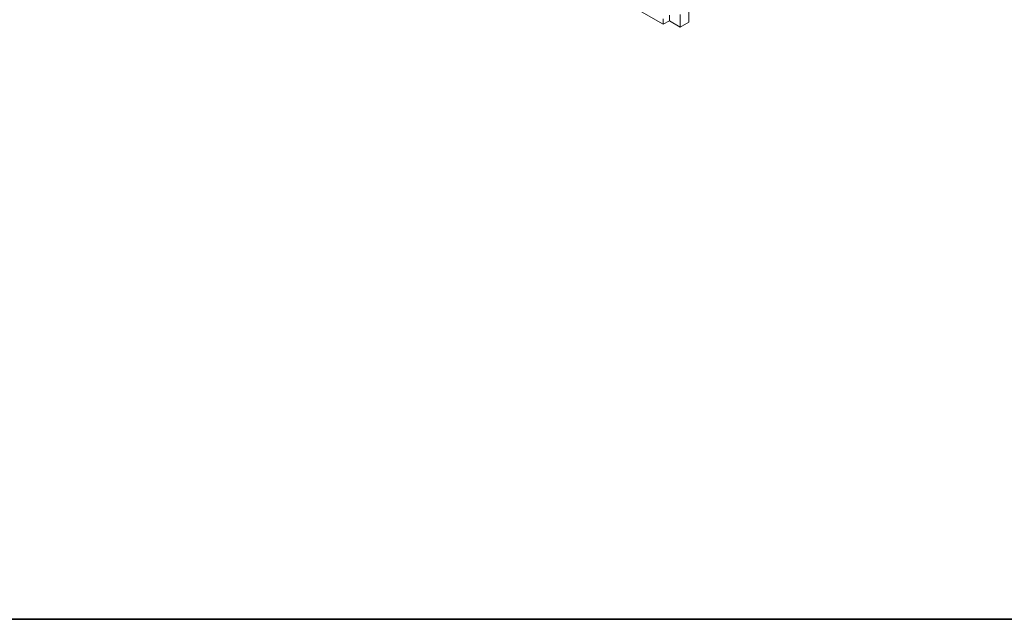
# Model space of a CAD drawing. Units: inches. Extents: x 0 to 92.5, y 0 to 65.5.
# Drawn here: x 64 to 75.3, y 0 to 6.9 of the extents above; entities that cross this region are included whole.
import ezdxf

# ---------------------------------------------------------------- set-up
doc = ezdxf.new("R2010")
doc.units = ezdxf.units.IN
doc.header["$MEASUREMENT"] = 0
doc.layers.add('A-SPKR-DETAIL', color=3, linetype='Continuous')
doc.layers.add('TB', color=218, linetype='Continuous')

# ---------------------------------------------------------------- blocks, each defined once
blk = doc.blocks.new('SONANCE C title')
at = {"layer": 'TB'}
blk.add_line((21.9303, 0), (0.4936, 0), dxfattribs=at)
blk.add_lwpolyline([(21.9303, 16.38), (0.5, 16.38, 0.414214), (0, 15.88), (0, 0.5, 0.414214), (0.5, 0), (21.9303, 0)], format="xyb", dxfattribs=at)

msp = doc.modelspace()

# ---------------------------------------------------------------- linework, layer by layer
at = {"layer": 'A-SPKR-DETAIL', "linetype": 'Continuous', "lineweight": 0}
for p, q in [((65.911, 10.024), (71.416, 6.846)), ((71.416, 6.846), (71.416, 6.91)), ((71.488, 6.886), (71.488, 6.952)), ((71.614, 6.814), (71.614, 6.959)), ((71.713, 7.018), (71.713, 6.871)), ((71.488, 6.886), (71.416, 6.846)), ((71.488, 6.886), (71.614, 6.814)), ((71.713, 6.871), (71.614, 6.814))]:
    msp.add_line(p, q, dxfattribs=at)

# ---------------------------------------------------------------- block references
at = {"xscale": 4, "yscale": 4, "zscale": 4}
msp.add_blockref('SONANCE C title', (0, 0), dxfattribs=at)

doc.saveas('drawing.dxf')
